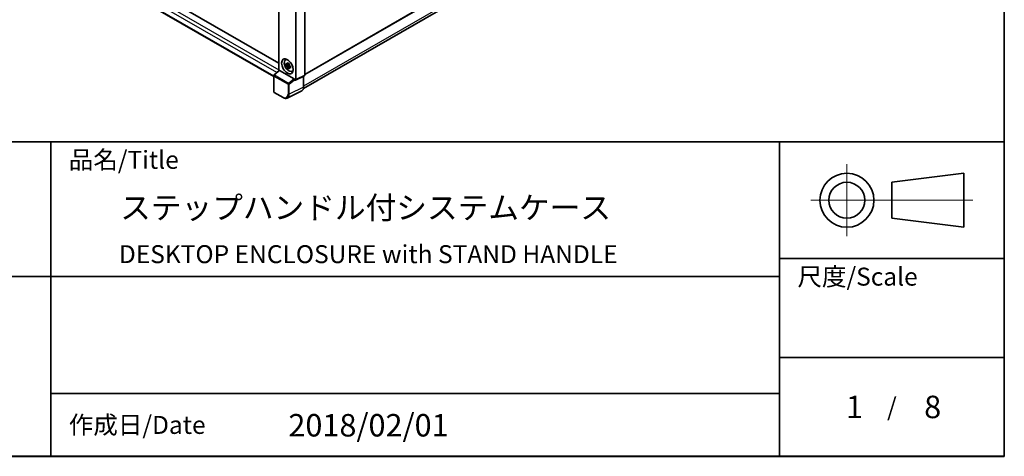
# Model space of a CAD drawing. Units: millimetres. Extents: x 87 to 10128, y 48 to 1734.
# Drawn here: x 1776 to 2433, y 48 to 340 of the extents above; entities that cross this region are included whole.
import ezdxf
from ezdxf.enums import TextEntityAlignment as Align

# ---------------------------------------------------------------- set-up
doc = ezdxf.new("R2010")
doc.units = ezdxf.units.MM
doc.header["$LTSCALE"] = 6
doc.linetypes.add('CHAIN', pattern=[0.3543, 0.2362, -0.0295, 0.0591, -0.0295])
for name, color, linetype, lineweight in [('Border (ISO)', 7, 'Continuous', 35), ('Title (ISO)', 7, 'Continuous', 35), ('Visible (ISO)', 7, 'Continuous', 35), ('Visible Narrow (ISO)', 7, 'Continuous', 25)]:
    doc.layers.add(name, color=color, linetype=linetype, lineweight=lineweight)
doc.styles.add('Note Text (TK)', font='txt')
doc.styles.add('文字スタイル67', font='arial.ttf')

# ---------------------------------------------------------------- blocks, each defined once
blk = doc.blocks.new('図面枠 tk図枠')
at = {"layer": 'Border (ISO)'}
for p in [(405.5, 289), (14.5, 8)]:
    blk.add_line(p, (405.5, 8), dxfattribs=at)
blk = doc.blocks.new('表題欄 tk表題欄')
at = {"layer": 'Title (ISO)'}
for p, q in [((74.71, 244.05), (255.71, 244.05)), ((149.71, 244.05), (149.71, 209.05)), ((230.71, 244.05), (230.71, 209.05)), ((255.71, 244.05), (255.71, 209.05)), ((243.21, 239.55), (251.21, 240.55)), ((251.21, 234.55), (251.21, 240.55)), ((243.21, 239.55), (243.21, 235.55)), ((243.21, 235.55), (251.21, 234.55)), ((230.71, 231.05), (255.71, 231.05)), ((74.71, 229.05), (230.71, 229.05)), ((230.71, 220.05), (255.71, 220.05)), ((149.71, 216.05), (230.71, 216.05)), ((255.71, 209.05), (74.71, 209.05))]:
    blk.add_line(p, q, dxfattribs=at)
at = {"layer": 'Title (ISO)', "color": 4, "linetype": 'CHAIN', "lineweight": 18, "ltscale": 8.88956}
blk.add_line((238.21, 241.55), (238.21, 233.55), dxfattribs=at)
at = {"layer": 'Title (ISO)', "color": 4, "linetype": 'CHAIN', "lineweight": 18, "ltscale": 20.001633}
blk.add_line((252.21, 237.55), (234.21, 237.55), dxfattribs=at)
at = {"layer": 'Title (ISO)'}
for radius in [3, 2]:
    blk.add_circle((238.21, 237.55), radius, dxfattribs=at)
at = {"layer": 'Title (ISO)', "color": 1, "char_height": 2, "attachment_point": 4, "line_spacing_factor": 1.5, "style": 'Note Text (TK)'}
for s, insert in [('\\fＭＳ Ｐゴシック|b0|i0;\\H2.0000;品名/Title', (151.71, 242.05)), ('\\fＭＳ Ｐゴシック|b0|i0;\\H2.0000;尺度/Scale', (232.71, 229.05)), ('\\fＭＳ Ｐゴシック|b0|i0;\\H2.0000;作成日/Date', (151.71, 212.55))]:
    blk.add_mtext(s, dxfattribs=dict(at, insert=insert))
at = {"layer": 'Title (ISO)', "color": 7, "insert": (243.21, 214.55), "char_height": 2, "attachment_point": 5, "line_spacing_factor": 1.5, "style": 'Note Text (TK)'}
blk.add_mtext('\\fＭＳ Ｐゴシック|b0|i0;\\H2.0000;/', dxfattribs=at)
at = {"layer": 'Title (ISO)', "color": 7}
for tag, p, height, style in [('<品名>_001', (157.42, 235.48), 2.5, 'Note Text (TK)'), ('<Title>_001', (157.28, 230.55), 2, '文字スタイル67'), ('<ページ_No.>_001', (238.1, 213.3), 2.5, 'Note Text (TK)'), ('<総ページ数>_001', (246.8, 213.3), 2.5, 'Note Text (TK)'), ('作成日_001', (176.12, 211.26), 2.5, 'Note Text (TK)')]:
    blk.add_attdef(tag, p, '', height=height, dxfattribs=dict(at, style=style))
at = {"layer": 'Title (ISO)', "color": 7, "style": 'Note Text (TK)'}
for tag, p in [('<尺度>', (243.21, 223.55)), ('<承認>', (87.21, 217.05))]:
    blk.add_attdef(tag, text='', height=2.5, dxfattribs=at).set_placement(p, align=Align.MIDDLE_CENTER)

msp = doc.modelspace()

# ---------------------------------------------------------------- linework, layer by layer
at = {"layer": 'Visible (ISO)'}
for p, q in [((2210.7933, 443.9784), (1966.3759, 302.864)), ((1965.4767, 293.5205), (2209.9052, 434.6414)), ((1949.2216, 407.7806), (1949.2216, 305.5301)), ((1966.3759, 407.709), (1966.3759, 302.6025)), ((1960.3884, 404.2521), (1960.3884, 299.6122)), ((1820.0048, 385.1063), (1949.2216, 310.5029)), ((1945.7121, 301.5098), (1815.3296, 376.7861)), ((1953.4945, 312.6668), (1954.1632, 313.1549)), ((1955.9415, 309.4409), (1953.8702, 309.0056)), ((1954.8684, 307.2768), (1956.2809, 308.8529)), ((1955.8633, 310.2805), (1955.3128, 309.9626)), ((1955.3128, 308.6859), (1956.1922, 309.1937)), ((1955.9415, 310.0005), (1955.9415, 310.2379)), ((1955.9415, 309.4409), (1955.9415, 309.5605)), ((1956.0932, 309.3533), (1955.9415, 309.4409)), ((1956.2809, 308.8529), (1956.2809, 309.028)), ((1956.2809, 308.8529), (1956.3845, 308.7931)), ((1945.887, 302.4433), (1949.3043, 305.6066)), ((1959.2344, 300.0457), (1949.6042, 305.6057)), ((1956.969, 308.3654), (1956.4184, 308.0476)), ((1956.7656, 308.5731), (1956.9712, 308.4544)), ((1957.8511, 305.1208), (1958.6082, 305.4558)), ((1945.7121, 291.4331), (1945.7121, 302.0431)), ((1959.617, 299.1674), (1959.617, 299.3691)), ((1959.6175, 299.1671), (1959.617, 299.1674)), ((1966.1308, 302.0929), (1960.1433, 299.1026)), ((1965.6045, 301.8301), (1965.6045, 294.5838)), ((1951.8968, 287.5475), (1945.9848, 290.9607)), ((1964.379, 292.0359), (1954.7795, 287.2416))]:
    msp.add_line(p, q, dxfattribs=at)
for centre, start, end in [((1946.2575, 302.0431), 132.7894813, 180), ((1946.2575, 291.4331), 180, 240)]:
    msp.add_arc(centre, 0.5455, start, end, dxfattribs=at)
msp.add_ellipse((1954.805, 308.3928), major_axis=(-2.7273, 4.7238), ratio=0.57735027, dxfattribs=at)
for centre, major_axis, ratio, start_param, end_param in [((1955.8078, 308.9717), (-2.1825, 3.7802), 0.57735027, 5.8919852, 9.81597807), ((1957.1192, 309.7289), (2.7273, -4.7238), 0.57735027, 3.57974168, 3.80314763), ((1955.3383, 308.7007), (-0.8539, 1.479), 0.57735027, 5.97330265, 6.59306797), ((1955.3383, 308.7007), (-0.8539, 1.479), 0.57735027, 1.26091366, 1.88067899), ((1955.3383, 308.7007), (0.8539, -1.479), 0.57735027, 1.26091366, 1.88067899), ((1949.6076, 305.1441), (0.2656, -0.4896), 0.5718249, 2.39113693, 3.28641551), ((1955.3383, 308.7007), (0.8539, -1.479), 0.57735027, 5.97330265, 6.59306797), ((1957.1192, 309.7289), (2.7273, -4.7238), 0.57735027, 5.62163033, 5.84503628), ((1965.604, 303.0492), (0.5461, -0.9459), 0.5766475, 6.24832118, 7.06797448), ((1959.2311, 299.5879), (0.2629, -0.4856), 0.58179756, 0.82141755, 2.38355232), ((1959.6166, 300.059), (0.5461, -0.9459), 0.5766475, 5.49839613, 7.06797448), ((1961.7452, 296.8174), (2.7306, -4.7295), 0.5766475, 6.24832118, 7.06797448)]:
    msp.add_ellipse(centre, major_axis=major_axis, ratio=ratio, start_param=start_param, end_param=end_param, dxfattribs=at)
for points, knots in [([(1953.8702, 309.0056), (1953.8524, 309.2217), (1953.8442, 309.4369), (1953.8442, 309.8401), (1953.8524, 310.0588), (1953.8702, 310.2824)], [4.331071921, 4.331071921, 4.331071921, 4.331071921, 4.398975087, 4.398975087, 4.466878254, 4.466878254, 4.466878254, 4.466878254]), ([(1953.8702, 310.2824), (1953.9669, 310.1995), (1954.0652, 310.118), (1954.1982, 310.0114), (1954.2314, 309.985), (1954.2647, 309.9589)], [4.4863158772, 4.4863158772, 4.4863158772, 4.4863158772, 4.5307133937, 4.5307133937, 4.5453911286, 4.5453911286, 4.5453911286, 4.5453911286]), ([(1954.2647, 308.6822), (1954.2314, 308.7083), (1954.1982, 308.7347), (1954.0652, 308.8413), (1953.9669, 308.9228), (1953.8702, 309.0056)], [4.8174915459, 4.8174915459, 4.8174915459, 4.8174915459, 4.8321692807, 4.8321692807, 4.8765667973, 4.8765667973, 4.8765667973, 4.8765667973]), ([(1954.7855, 310.2596), (1954.7915, 310.3084), (1954.7977, 310.3575), (1954.8235, 310.5558), (1954.845, 310.7065), (1954.8684, 310.8586)], [4.8174915459, 4.8174915459, 4.8174915459, 4.8174915459, 4.8321692807, 4.8321692807, 4.8765667973, 4.8765667973, 4.8765667973, 4.8765667973]), ([(1954.8684, 310.8586), (1955.0466, 310.7483), (1955.2289, 310.6396), (1955.5781, 310.438), (1955.7715, 310.3297), (1955.974, 310.2203)], [4.331071921, 4.331071921, 4.331071921, 4.331071921, 4.398975087, 4.398975087, 4.466878254, 4.466878254, 4.466878254, 4.466878254]), ([(1955.974, 310.2203), (1955.9507, 310.0682), (1955.9292, 309.9175), (1955.9033, 309.7192), (1955.8971, 309.6701), (1955.8912, 309.6212)], [4.4863158772, 4.4863158772, 4.4863158772, 4.4863158772, 4.5307133937, 4.5307133937, 4.5453911286, 4.5453911286, 4.5453911286, 4.5453911286]), ([(1956.4119, 308.7192), (1956.4573, 308.6999), (1956.5029, 308.6807), (1956.6875, 308.604), (1956.8288, 308.5472), (1956.9722, 308.4914)], [4.8174915459, 4.8174915459, 4.8174915459, 4.8174915459, 4.8321692807, 4.8321692807, 4.8765667973, 4.8765667973, 4.8765667973, 4.8765667973]), ([(1954.8684, 307.2768), (1954.845, 307.4019), (1954.8235, 307.5278), (1954.7977, 307.6963), (1954.7915, 307.7382), (1954.7855, 307.7802)], [4.4863158772, 4.4863158772, 4.4863158772, 4.4863158772, 4.5307133937, 4.5307133937, 4.5453911286, 4.5453911286, 4.5453911286, 4.5453911286]), ([(1955.974, 306.6384), (1955.7715, 306.7348), (1955.5781, 306.837), (1955.2289, 307.0386), (1955.0466, 307.1533), (1954.8684, 307.2768)], [4.331071921, 4.331071921, 4.331071921, 4.331071921, 4.398975087, 4.398975087, 4.466878254, 4.466878254, 4.466878254, 4.466878254]), ([(1955.8912, 307.1418), (1955.8971, 307.0998), (1955.9033, 307.0579), (1955.9292, 306.8895), (1955.9507, 306.7635), (1955.974, 306.6384)], [4.8174915459, 4.8174915459, 4.8174915459, 4.8174915459, 4.8321692807, 4.8321692807, 4.8765667973, 4.8765667973, 4.8765667973, 4.8765667973]), ([(1956.9722, 307.2147), (1956.8288, 307.2705), (1956.6875, 307.3273), (1956.5029, 307.404), (1956.4573, 307.4232), (1956.4119, 307.4425)], [4.4863158772, 4.4863158772, 4.4863158772, 4.4863158772, 4.5307133937, 4.5307133937, 4.5453911286, 4.5453911286, 4.5453911286, 4.5453911286]), ([(1956.9722, 308.4914), (1956.9658, 308.2613), (1956.9628, 308.0396), (1956.9628, 307.6364), (1956.9658, 307.4243), (1956.9722, 307.2147)], [4.331071921, 4.331071921, 4.331071921, 4.331071921, 4.398975087, 4.398975087, 4.466878254, 4.466878254, 4.466878254, 4.466878254]), ([(1954.7795, 287.2416), (1954.6103, 287.1571), (1954.43, 287.0947), (1954.057, 287.0152), (1953.8643, 286.998), (1953.4741, 287.0055), (1953.2764, 287.0302), (1952.8804, 287.1173), (1952.682, 287.1798), (1952.2873, 287.3388), (1952.0909, 287.4354), (1951.8968, 287.5475)], [0.03486413, 0.03486413, 0.03486413, 0.03486413, 0.184849139, 0.184849139, 0.334834148, 0.334834148, 0.484819157, 0.484819157, 0.634804167, 0.634804167, 0.784789176, 0.784789176, 0.784789176, 0.784789176])]:
    msp.add_open_spline(points, degree=3, knots=knots, dxfattribs=at)
for points, weights in [([(1955.3128, 309.9626), (1954.9289, 309.9773), (1954.2647, 309.9589)], [1.35956394726, 1.22656475141, 1.03074466748]), ([(1954.2647, 308.6822), (1954.9289, 308.7006), (1955.3128, 308.6859)], [1.03074466748, 1.22656475141, 1.35956394726]), ([(1954.7855, 310.2596), (1955.1336, 310.0955), (1955.3128, 309.9626)], [1.03074466748, 1.22656475141, 1.35956394726]), ([(1955.3128, 308.6859), (1955.1336, 308.3461), (1954.7855, 307.7802)], [1.35956394726, 1.22656475141, 1.03074466748]), ([(1955.8912, 307.1418), (1956.2392, 307.7078), (1956.4184, 308.0476)], [1.03074466748, 1.22656475141, 1.35956394726]), ([(1956.4184, 308.0476), (1956.4439, 307.8259), (1956.4119, 307.4425)], [1.35956394726, 1.22656475141, 1.03074466748])]:
    msp.add_rational_spline(points, weights, degree=2, dxfattribs=at)
at = {"layer": 'Visible Narrow (ISO)'}
for p, q in [((2210.9062, 444.2281), (1966.3759, 303.0484)), ((2210.2478, 436.4995), (1965.6045, 295.2546)), ((1816.1478, 382.8795), (1949.2216, 306.0493)), ((1947.7892, 304.2042), (1814.9907, 380.8754)), ((1814.9907, 377.5352), (1945.7124, 302.063)), ((1946.1618, 302.4192), (1949.6042, 305.6057)), ((1955.5429, 297.003), (1946.1618, 302.4192)), ((1966.3759, 302.6025), (1960.3884, 299.6122)), ((1945.8718, 291.2104), (1945.8718, 301.8204)), ((1945.8718, 301.8204), (1955.2529, 296.4042)), ((1955.2529, 296.4042), (1955.2529, 289.8001)), ((1959.2344, 300.0457), (1955.5429, 297.003)), ((1956.0106, 296.3966), (1959.617, 299.3691)), ((1956.0106, 289.7924), (1956.0106, 296.3966)), ((1951.7838, 287.7972), (1945.8718, 291.2104)), ((1965.6045, 294.5838), (1956.0106, 289.7924))]:
    msp.add_line(p, q, dxfattribs=at)
for centre, major_axis, ratio, start_param, end_param in [((1946.2575, 302.0431), (-0.2727, -0.4724), 0.57735027, 4.17779463, 5.49778714), ((1946.2575, 302.0431), (-0.3705, 0.4003), 0.43528024, 5.38790672, 6.28318531), ((1946.2575, 302.0431), (-0.5455, 0), 0.57735027, 0, 0.78539816), ((1955.6386, 296.6269), (0.2727, 0.4724), 0.57735027, 1.03620198, 2.35619449), ((1955.6386, 296.6269), (-0.5455, 0), 0.57735027, 0.78539816, 2.32128791), ((1955.6386, 296.6269), (-0.3469, 0.4209), 0.39624112, 3.84968252, 5.41181729), ((1946.2575, 291.4331), (-0.5455, 0), 0.57735027, 0, 0.78539816), ((1946.2575, 291.4331), (-0.2727, -0.4724), 0.57735027, 5.49778714, 6.28318531), ((1951.7796, 291.8103), (2.4575, -4.2566), 0.5766475, 5.49839613, 7.06797448), ((1952.1653, 292.033), (2.7014, -4.7448), 0.57677384, 6.25179868, 7.07145199), ((1955.6386, 290.0227), (0.5455, 0), 0.57735027, 3.92699082, 5.46288056), ((1952.1695, 288.0198), (-0.2727, -0.4724), 0.57735027, 5.49778714, 6.28318531)]:
    msp.add_ellipse(centre, major_axis=major_axis, ratio=ratio, start_param=start_param, end_param=end_param, dxfattribs=at)

# ---------------------------------------------------------------- block references
at = {"xscale": 6, "yscale": 6, "zscale": 6}
msp.add_blockref('図面枠 tk図枠', (0, 0), dxfattribs=at)
msp.add_blockref('表題欄 tk表題欄', (898.7471, -1206.3164), dxfattribs=at).add_auto_attribs({'<品名>_001': 'ステップハンドル付システムケース', '作成日_001': '2018/02/01', '<Title>_001': 'DESKTOP ENCLOSURE with STAND HANDLE', '<ページ_No.>_001': '1', '<総ページ数>_001': '8'})

doc.saveas('drawing.dxf')
